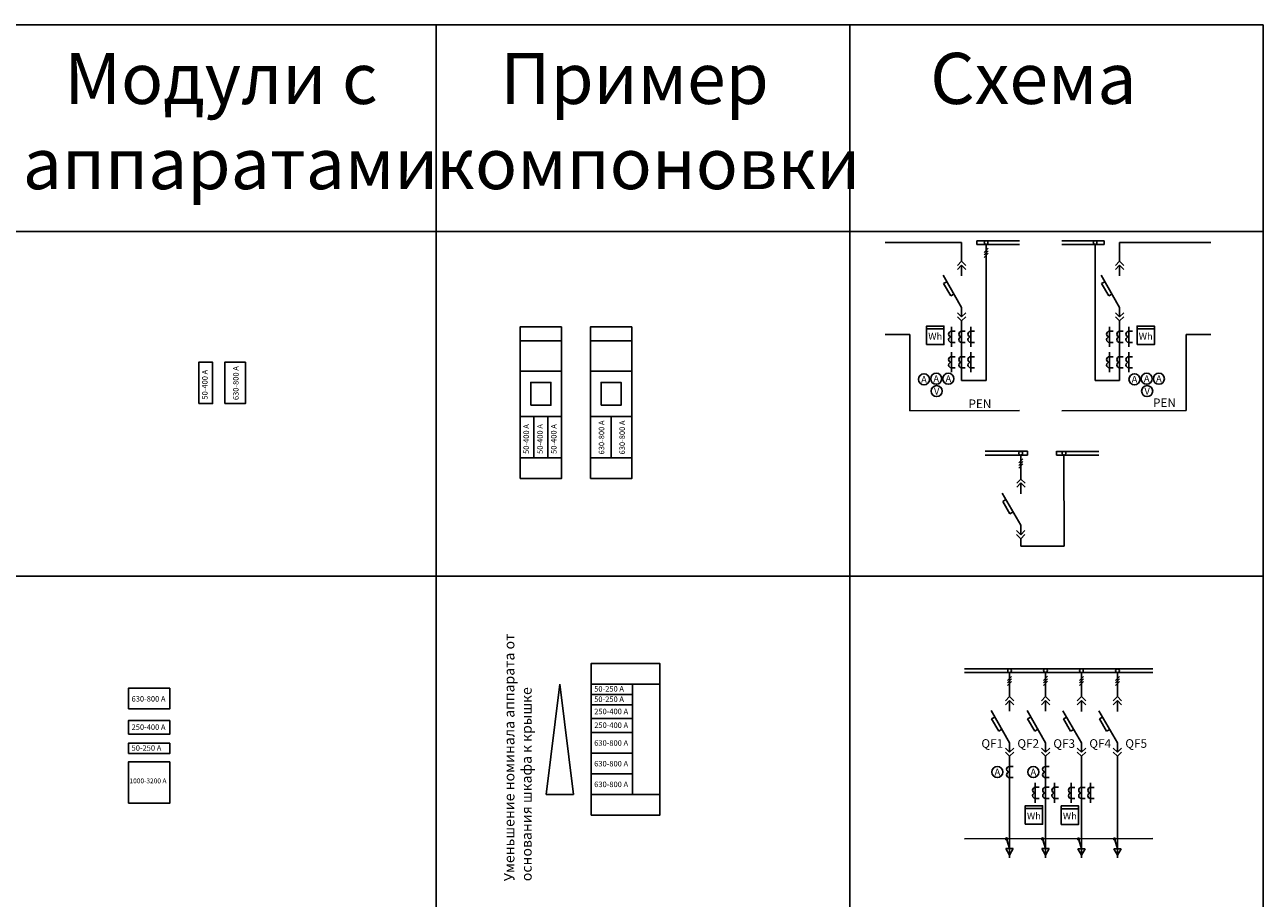
# Model space of a CAD drawing. Units: millimetres. Extents: x -9573 to 144542, y 5147 to 45848.
# Drawn here: x 12965 to 30935, y 16908 to 29582 of the extents above; entities that cross this region are included whole.
import ezdxf

# ---------------------------------------------------------------- set-up
doc = ezdxf.new("R2010")
doc.units = ezdxf.units.MM
doc.styles.add('Gost A 2.5', font='GOST_A.TTF', dxfattribs={"oblique": 10, "height": 2.5})
doc.styles.get("Standard").update_dxf_attribs({"font": 'arial.ttf'})

msp = doc.modelspace()

# ---------------------------------------------------------------- linework, layer by layer
for p, q in [((6934.783, 29582.265), (30934.783, 29582.265)), ((18934.783, 26582.265), (18934.783, 29582.265)), ((24934.783, 26582.265), (24934.783, 29582.265)), ((30934.783, 26582.265), (30934.783, 29582.265)), ((934.783, 26582.265), (30934.783, 26582.265)), ((18934.783, 26582.265), (18934.783, 21582.265)), ((24934.783, 26582.265), (24934.783, 21582.265)), ((26781.217, 26448.639), (27397.171, 26448.639)), ((28011.268, 26448.639), (28627.222, 26448.639)), ((30934.783, 26582.265), (30934.783, 21582.265)), ((26781.217, 26394.879), (27397.171, 26394.879)), ((28011.268, 26394.879), (28627.222, 26394.879)), ((20152.104, 24997.322), (20752.104, 24997.322)), ((21172.142, 24997.322), (21772.142, 24997.322)), ((25808.177, 25087.232), (25449.788, 25087.232)), ((29816.576, 25087.232), (30174.966, 25087.232)), ((20152.104, 24557.322), (20752.104, 24557.322)), ((21172.142, 24557.322), (21772.142, 24557.322)), ((20152.104, 23897.322), (20752.104, 23897.322)), ((21172.142, 23897.322), (21772.142, 23897.322)), ((26898.758, 23392.956), (27514.712, 23392.956)), ((27934.018, 23391.971), (28549.972, 23391.971)), ((20152.104, 23297.322), (20752.104, 23297.322)), ((21172.142, 23297.322), (21772.142, 23297.322)), ((26898.758, 23339.196), (27514.712, 23339.196)), ((27934.018, 23338.211), (28549.972, 23338.211)), ((934.783, 21582.265), (30934.783, 21582.265)), ((18934.783, 21582.265), (18934.783, 16582.265)), ((24934.783, 21582.265), (24934.783, 16582.265)), ((30934.783, 21582.265), (30934.783, 16582.265)), ((20729.065, 20013.62), (20529.065, 18413.62)), ((20929.065, 18413.62), (20729.065, 20013.62)), ((21181.568, 20013.62), (22181.568, 20013.62)), ((21781.568, 18413.62), (21781.568, 20013.62)), ((20529.065, 18413.62), (20929.065, 18413.62)), ((20529.065, 18413.62), (20929.065, 18413.62)), ((21181.568, 18413.62), (22181.568, 18413.62))]:
    msp.add_line(p, q)
at = {"color": 0, "ltscale": 100}
for p, q in [((26557.751, 26421.759), (25449.788, 26421.759)), ((26557.751, 26145.089), (26557.751, 26421.759)), ((28850.688, 26151.04), (28850.688, 26421.759)), ((28850.688, 26421.759), (30174.966, 26421.759)), ((26912.967, 26394.879), (26912.967, 24419.452)), ((28495.472, 26394.879), (28495.472, 24419.452)), ((26288.951, 25946.692), (26557.751, 25481.116)), ((28581.888, 25946.692), (28850.688, 25481.116)), ((26296.153, 25826.697), (26342.711, 25853.577)), ((26400.062, 25648.278), (26296.153, 25826.697)), ((28589.091, 25826.697), (28635.648, 25853.577)), ((28693, 25648.278), (28589.091, 25826.697)), ((26446.619, 25675.158), (26400.062, 25648.278)), ((28739.557, 25675.158), (28693, 25648.278)), ((26557.751, 25285.399), (26557.751, 24419.452)), ((28850.688, 25285.399), (28850.688, 24419.452)), ((26557.751, 24419.452), (26912.967, 24419.452)), ((28850.688, 24419.452), (28495.472, 24419.452)), ((27418.452, 22984.522), (27418.452, 23339.196)), ((27147.946, 22785.14), (27416.746, 22319.564)), ((27201.706, 22692.025), (27155.149, 22665.145)), ((27259.057, 22486.726), (27155.149, 22665.145)), ((27305.615, 22513.606), (27259.057, 22486.726)), ((27253.772, 19828.479), (27253.772, 20183.153)), ((27776.012, 19828.479), (27776.012, 20183.153)), ((28297.738, 19827.495), (28297.738, 20182.168)), ((28819.978, 19827.495), (28819.978, 20182.168)), ((26984.972, 19630.082), (27253.772, 19164.507)), ((27507.212, 19630.082), (27776.012, 19164.507)), ((28028.938, 19629.097), (28297.738, 19163.522)), ((28551.178, 19629.097), (28819.978, 19163.522)), ((26992.174, 19510.087), (27038.732, 19536.967)), ((27096.083, 19331.668), (26992.174, 19510.087)), ((27514.414, 19510.087), (27560.972, 19536.967)), ((27618.323, 19331.668), (27514.414, 19510.087)), ((28036.14, 19509.102), (28082.698, 19535.982)), ((28140.049, 19330.683), (28036.14, 19509.102)), ((28558.38, 19509.102), (28604.938, 19535.982)), ((28662.289, 19330.683), (28558.38, 19509.102)), ((27142.641, 19358.548), (27096.083, 19331.668)), ((27664.881, 19358.548), (27618.323, 19331.668)), ((28186.606, 19357.563), (28140.049, 19330.683)), ((28708.846, 19357.563), (28662.289, 19330.683)), ((27253.772, 18968.789), (27253.772, 17494.279)), ((27776.012, 18968.789), (27776.012, 17494.279)), ((28297.738, 18967.805), (28297.738, 17493.294)), ((28819.978, 18967.805), (28819.978, 17493.294)), ((27306.077, 17626.789), (27198.557, 17626.789)), ((27198.557, 17626.789), (27252.317, 17533.674)), ((27252.317, 17626.789), (27214.234, 17755.768)), ((27306.077, 17626.789), (27252.317, 17533.674)), ((27828.317, 17626.789), (27720.797, 17626.789)), ((27720.797, 17626.789), (27774.557, 17533.674)), ((27774.557, 17626.789), (27736.474, 17755.768)), ((27828.317, 17626.789), (27774.557, 17533.674)), ((28350.043, 17625.804), (28242.523, 17625.804)), ((28242.523, 17625.804), (28296.283, 17532.689)), ((28296.283, 17625.804), (28258.2, 17754.783)), ((28350.043, 17625.804), (28296.283, 17532.689)), ((28872.283, 17625.804), (28764.763, 17625.804)), ((28764.763, 17625.804), (28818.523, 17532.689)), ((28818.523, 17625.804), (28780.44, 17754.783)), ((28872.283, 17625.804), (28818.523, 17532.689))]:
    msp.add_line(p, q, dxfattribs=at)
at = {"color": 0}
for p, q in [((26781.217, 26394.879), (26781.217, 26448.639)), ((28627.222, 26394.879), (28627.222, 26448.639)), ((26942.487, 26339.086), (26883.447, 26280.045)), ((26942.487, 26302.509), (26883.447, 26243.468)), ((26942.487, 26265.931), (26883.447, 26206.891)), ((26557.751, 26151.04), (26497.148, 26090.437)), ((26557.751, 26093.519), (26497.148, 26032.916)), ((26557.751, 26151.04), (26618.354, 26090.437)), ((26557.751, 26093.519), (26618.354, 26032.916)), ((26557.751, 25937.038), (26557.751, 26093.519)), ((28850.688, 26151.04), (28790.086, 26090.437)), ((28850.688, 26093.519), (28790.086, 26032.916)), ((28850.688, 26151.04), (28911.291, 26090.437)), ((28850.688, 26093.519), (28911.291, 26032.916)), ((28850.688, 25937.038), (28850.688, 26093.519)), ((26557.751, 25342.92), (26497.148, 25403.523)), ((26557.751, 25285.399), (26497.148, 25346.002)), ((26557.751, 25342.92), (26557.751, 25481.116)), ((26557.751, 25342.92), (26618.354, 25403.523)), ((26557.751, 25285.399), (26618.354, 25346.002)), ((28850.688, 25342.92), (28790.086, 25403.523)), ((28850.688, 25285.399), (28790.086, 25346.002)), ((28850.688, 25342.92), (28850.688, 25481.116)), ((28850.688, 25342.92), (28911.291, 25403.523)), ((28850.688, 25285.399), (28911.291, 25346.002)), ((26049.666, 25167.847), (26301.486, 25167.847)), ((26409.213, 24908.021), (26409.213, 25198.845)), ((26690.031, 24908.021), (26690.031, 25198.845)), ((28702.151, 24908.021), (28702.151, 25198.845)), ((28982.969, 24908.021), (28982.969, 25198.845)), ((29104.048, 25167.847), (29355.868, 25167.847)), ((26409.213, 25134.073), (26462.973, 25134.073)), ((26557.751, 25134.073), (26611.511, 25134.073)), ((26690.031, 25134.073), (26743.791, 25134.073)), ((28702.151, 25134.073), (28755.911, 25134.073)), ((28850.688, 25134.073), (28904.448, 25134.073)), ((28982.969, 25134.073), (29036.729, 25134.073)), ((26409.213, 24972.793), (26462.973, 24972.793)), ((26409.213, 24539.651), (26409.213, 24830.475)), ((26557.751, 24972.793), (26611.511, 24972.793)), ((26690.031, 24972.793), (26743.791, 24972.793)), ((26690.031, 24539.651), (26690.031, 24830.475)), ((28702.151, 24972.793), (28755.911, 24972.793)), ((28702.151, 24539.651), (28702.151, 24830.475)), ((28850.688, 24972.793), (28904.448, 24972.793)), ((28982.969, 24972.793), (29036.729, 24972.793)), ((28982.969, 24539.651), (28982.969, 24830.475)), ((26409.213, 24765.703), (26462.973, 24765.703)), ((26557.751, 24765.703), (26611.511, 24765.703)), ((26690.031, 24765.703), (26743.791, 24765.703)), ((28702.151, 24765.703), (28755.911, 24765.703)), ((28850.688, 24765.703), (28904.448, 24765.703)), ((28982.969, 24765.703), (29036.729, 24765.703)), ((26409.213, 24604.423), (26462.973, 24604.423)), ((26557.751, 24604.423), (26611.511, 24604.423)), ((26690.031, 24604.423), (26743.791, 24604.423)), ((28702.151, 24604.423), (28755.911, 24604.423)), ((28850.688, 24604.423), (28904.448, 24604.423)), ((28982.969, 24604.423), (29036.729, 24604.423)), ((27514.712, 23339.196), (27514.712, 23392.956)), ((27934.018, 23392.956), (27934.018, 23339.196)), ((27445.244, 23282.419), (27386.203, 23223.378)), ((27445.244, 23245.841), (27386.203, 23186.801)), ((27445.244, 23209.264), (27386.203, 23150.224)), ((28044.684, 22015.313), (28043.661, 23338.348)), ((27418.452, 22990.473), (27357.849, 22929.87)), ((27418.452, 22932.952), (27357.849, 22872.349)), ((27418.452, 22990.473), (27479.055, 22929.87)), ((27418.452, 22932.952), (27479.055, 22872.349)), ((27418.452, 22776.471), (27418.452, 22932.952)), ((27416.746, 22181.368), (27416.746, 22319.564)), ((27416.746, 22181.368), (27356.143, 22241.971)), ((27416.746, 22123.847), (27356.143, 22184.45)), ((27416.746, 22181.368), (27477.349, 22241.971)), ((27416.746, 22123.847), (27477.349, 22184.45)), ((27416.746, 22018.213), (28044.684, 22018.213)), ((26601.481, 20236.913), (29331.402, 20236.913)), ((29331.402, 20183.153), (26601.481, 20183.153)), ((27283.292, 20127.361), (27224.252, 20068.32)), ((27804.964, 20128.346), (27745.923, 20069.305)), ((28326.689, 20127.361), (28267.649, 20068.32)), ((27283.292, 20090.783), (27224.252, 20031.743)), ((27283.292, 20054.206), (27224.252, 19995.166)), ((27804.964, 20091.768), (27745.923, 20032.728)), ((27804.964, 20055.191), (27745.923, 19996.151)), ((28326.689, 20090.783), (28267.649, 20031.743)), ((28326.689, 20054.206), (28267.649, 19995.166)), ((28849.498, 20126.376), (28790.457, 20067.335)), ((28849.498, 20089.799), (28790.457, 20030.758)), ((28849.498, 20053.221), (28790.457, 19994.181)), ((27253.772, 19834.43), (27193.169, 19773.827)), ((27253.772, 19776.909), (27193.169, 19716.306)), ((27253.772, 19834.43), (27314.375, 19773.827)), ((27253.772, 19776.909), (27314.375, 19716.306)), ((27253.772, 19620.428), (27253.772, 19776.909)), ((27776.012, 19834.43), (27715.409, 19773.827)), ((27776.012, 19776.909), (27715.409, 19716.306)), ((27776.012, 19834.43), (27836.615, 19773.827)), ((27776.012, 19776.909), (27836.615, 19716.306)), ((27776.012, 19620.428), (27776.012, 19776.909)), ((28297.738, 19833.445), (28237.135, 19772.842)), ((28297.738, 19775.924), (28237.135, 19715.321)), ((28297.738, 19833.445), (28358.341, 19772.842)), ((28297.738, 19775.924), (28358.341, 19715.321)), ((28297.738, 19619.443), (28297.738, 19775.924)), ((28819.978, 19833.445), (28759.375, 19772.842)), ((28819.978, 19775.924), (28759.375, 19715.321)), ((28819.978, 19833.445), (28880.581, 19772.842)), ((28819.978, 19775.924), (28880.581, 19715.321)), ((28819.978, 19619.443), (28819.978, 19775.924)), ((27253.772, 19026.311), (27193.169, 19086.913)), ((27253.772, 19026.311), (27253.772, 19164.507)), ((27253.772, 19026.311), (27314.375, 19086.913)), ((27776.012, 19026.311), (27715.409, 19086.913)), ((27776.012, 19026.311), (27776.012, 19164.507)), ((27776.012, 19026.311), (27836.615, 19086.913)), ((28297.738, 19025.326), (28237.135, 19085.928)), ((28297.738, 19025.326), (28297.738, 19163.522)), ((28297.738, 19025.326), (28358.341, 19085.928)), ((28819.978, 19025.326), (28759.375, 19085.928)), ((28819.978, 19025.326), (28819.978, 19163.522)), ((28819.978, 19025.326), (28880.581, 19085.928)), ((27253.772, 18968.789), (27193.169, 19029.392)), ((27253.772, 18968.789), (27314.375, 19029.392)), ((27776.012, 18968.789), (27715.409, 19029.392)), ((27776.012, 18968.789), (27836.615, 19029.392)), ((28297.738, 18967.805), (28237.135, 19028.407)), ((28297.738, 18967.805), (28358.341, 19028.407)), ((28819.978, 18967.805), (28759.375, 19028.407)), ((28819.978, 18967.805), (28880.581, 19028.407)), ((27252.265, 18818.97), (27306.025, 18818.97)), ((27774.505, 18818.97), (27828.265, 18818.97)), ((27252.265, 18657.69), (27306.025, 18657.69)), ((27627.474, 18290.756), (27627.474, 18581.58)), ((27627.474, 18516.808), (27681.234, 18516.808)), ((27774.505, 18657.69), (27828.265, 18657.69)), ((27776.012, 18516.808), (27829.772, 18516.808)), ((27908.292, 18290.756), (27908.292, 18581.58)), ((27908.292, 18516.808), (27962.052, 18516.808)), ((28149.2, 18289.771), (28149.2, 18580.595)), ((28149.2, 18515.823), (28202.96, 18515.823)), ((28297.738, 18515.823), (28351.498, 18515.823)), ((28430.018, 18289.771), (28430.018, 18580.595)), ((28430.018, 18515.823), (28483.778, 18515.823)), ((27627.474, 18355.528), (27681.234, 18355.528)), ((27776.012, 18355.528), (27829.772, 18355.528)), ((27908.292, 18355.528), (27962.052, 18355.528)), ((28149.2, 18354.543), (28202.96, 18354.543)), ((28297.738, 18354.543), (28351.498, 18354.543)), ((28430.018, 18354.543), (28483.778, 18354.543)), ((27481.295, 18207.206), (27733.114, 18207.206)), ((28003.021, 18206.221), (28254.84, 18206.221))]:
    msp.add_line(p, q, dxfattribs=at)
at = {"color": 0, "ltscale": 20}
for p, q in [((25808.177, 25087.232), (25808.177, 23980.858)), ((29816.576, 25087.232), (29816.576, 23986.476)), ((25808.177, 23980.858), (27397.171, 23984.115)), ((28011.268, 23980.858), (29816.576, 23986.476)), ((26601.481, 17769.133), (29331.402, 17772.39))]:
    msp.add_line(p, q, dxfattribs=at)
at = {"color": 0, "ltscale": 0.5}
msp.add_line((27416.746, 22123.847), (27416.746, 22018.213), dxfattribs=at)
for points in [[(20152.104, 22997.322), (20752.104, 22997.322), (20752.104, 25197.322), (20152.104, 25197.322)], [(21172.142, 22997.322), (21772.142, 22997.322), (21772.142, 25197.322), (21172.142, 25197.322)], [(15488.664, 24085.805), (15688.664, 24085.805), (15688.664, 24685.805), (15488.664, 24685.805)], [(15866.367, 24085.805), (16166.367, 24085.805), (16166.367, 24685.805), (15866.367, 24685.805)], [(20306.104, 24062.322), (20598.104, 24062.322), (20598.104, 24392.322), (20306.104, 24392.322)], [(21326.142, 24062.322), (21618.142, 24062.322), (21618.142, 24392.322), (21326.142, 24392.322)], [(20152.104, 23297.322), (20352.104, 23297.322), (20352.104, 23897.322), (20152.104, 23897.322)], [(20352.104, 23297.322), (20552.104, 23297.322), (20552.104, 23897.322), (20352.104, 23897.322)], [(20552.104, 23297.322), (20752.104, 23297.322), (20752.104, 23897.322), (20552.104, 23897.322)], [(21172.142, 23297.322), (21472.142, 23297.322), (21472.142, 23897.322), (21172.142, 23897.322)], [(21472.142, 23297.322), (21772.142, 23297.322), (21772.142, 23897.322), (21472.142, 23897.322)], [(21181.568, 18113.62), (22181.568, 18113.62), (22181.568, 20313.62), (21181.568, 20313.62)], [(14469.029, 19654.604), (15069.029, 19654.604), (15069.029, 19954.604), (14469.029, 19954.604)], [(21181.568, 19863.62), (21781.568, 19863.62), (21781.568, 20013.62), (21181.568, 20013.62)], [(21181.568, 19713.62), (21781.568, 19713.62), (21781.568, 19863.62), (21181.568, 19863.62)], [(21181.568, 19513.62), (21781.568, 19513.62), (21781.568, 19713.62), (21181.568, 19713.62)], [(14469.029, 19286.322), (15069.029, 19286.322), (15069.029, 19486.322), (14469.029, 19486.322)], [(21181.568, 19313.62), (21781.568, 19313.62), (21781.568, 19513.62), (21181.568, 19513.62)], [(21181.568, 19013.62), (21781.568, 19013.62), (21781.568, 19313.62), (21181.568, 19313.62)], [(14469.029, 19005.668), (15069.029, 19005.668), (15069.029, 19155.668), (14469.029, 19155.668)], [(14469.029, 18285.842), (15069.029, 18285.842), (15069.029, 18885.842), (14469.029, 18885.842)], [(21181.568, 18713.62), (21781.568, 18713.62), (21781.568, 19013.62), (21181.568, 19013.62)], [(21181.568, 18413.62), (21781.568, 18413.62), (21781.568, 18713.62), (21181.568, 18713.62)]]:
    msp.add_lwpolyline(points, close=True)
at = {"color": 0}
for points in [[(26049.666, 24940.835), (26301.486, 24940.835), (26301.486, 25209.635), (26049.666, 25209.635)], [(29104.048, 24940.835), (29355.868, 24940.835), (29355.868, 25209.635), (29104.048, 25209.635)], [(27481.295, 17980.194), (27733.114, 17980.194), (27733.114, 18248.994), (27481.295, 18248.994)], [(28003.021, 17979.209), (28254.84, 17979.209), (28254.84, 18248.009), (28003.021, 18248.009)]]:
    msp.add_lwpolyline(points, close=True, dxfattribs=at)
for centre, radius in [((26912.967, 26421.759), 26.88), ((28495.472, 26421.759), 26.88), ((26012.43, 24437.171), 80.279), ((26190.051, 24445.47), 80.279), ((26366.53, 24445.47), 80.279), ((29066.813, 24437.171), 80.279), ((29244.433, 24445.47), 80.279), ((29420.912, 24445.47), 80.279), ((26196.056, 24266.421), 80.279), ((29250.438, 24266.421), 80.279), ((27415.723, 23365.091), 26.88), ((28043.662, 23365.091), 26.88), ((27253.772, 20210.033), 26.88), ((27775.443, 20211.018), 26.88), ((28297.169, 20210.033), 26.88), ((28819.978, 20209.048), 26.88), ((27077.213, 18738.33), 80.279), ((27599.453, 18738.33), 80.279)]:
    msp.add_circle(centre, radius, dxfattribs=at)
for centre in [(26409.213, 25093.753), (26409.213, 25013.113), (26557.751, 25093.753), (26557.751, 25013.113), (26690.031, 25093.753), (26690.031, 25013.113), (28702.151, 25093.753), (28702.151, 25013.113), (28850.688, 25093.753), (28850.688, 25013.113), (28982.969, 25093.753), (28982.969, 25013.113), (26409.213, 24725.383), (26409.213, 24644.743), (26557.751, 24725.383), (26557.751, 24644.743), (26690.031, 24725.383), (26690.031, 24644.743), (28702.151, 24725.383), (28702.151, 24644.743), (28850.688, 24725.383), (28850.688, 24644.743), (28982.969, 24725.383), (28982.969, 24644.743), (27252.265, 18778.65), (27252.265, 18698.01), (27774.505, 18778.65), (27774.505, 18698.01), (27627.474, 18476.488), (27776.012, 18476.488), (27908.292, 18476.488), (28149.2, 18475.503), (28297.738, 18475.503), (28430.018, 18475.503), (27627.474, 18395.848), (27776.012, 18395.848), (27908.292, 18395.848), (28149.2, 18394.863), (28297.738, 18394.863), (28430.018, 18394.863)]:
    msp.add_arc(centre, 40.32, 90, 270, dxfattribs=at)
at = {"color": 0, "ltscale": 100}
for centre, start, end in [((27210.428, 17768.658), 0, 180), ((27210.428, 17768.658), 180, 0), ((27732.668, 17768.658), 0, 180), ((27732.668, 17768.658), 180, 0), ((28254.394, 17767.673), 0, 180), ((28254.394, 17767.673), 180, 0), ((28776.634, 17767.673), 0, 180), ((28776.634, 17767.673), 180, 0)]:
    msp.add_arc(centre, 13.44, start, end, dxfattribs=at)

# ---------------------------------------------------------------- texts
for s, p in [('630-800 А', (16067.619, 24136.403)), ('50-400 А', (15617.244, 24143.873)), ('50-400 А', (20280.685, 23355.39)), ('50-400 А', (20480.685, 23355.39)), ('50-400 А', (20680.685, 23355.39)), ('630-800 А', (21373.394, 23347.92)), ('630-800 А', (21673.394, 23347.92))]:
    msp.add_text(s, height=80, rotation=90).set_placement(p)
at = {"color": 0, "lineweight": 15, "style": 'Gost A 2.5', "oblique": 10}
for s, p in [('РЕN', (26658.361, 24019.683)), ('QF1', (26844.942, 19090.559)), ('QF2', (27367.182, 19090.559)), ('QF3', (27888.907, 19089.574)), ('QF4', (28411.147, 19090.559)), ('QF5', (28933.387, 19090.559))]:
    msp.add_text(s, height=125, dxfattribs=at).set_placement(p)
at = {"color": 0, "ltscale": 100, "style": 'Gost A 2.5', "oblique": 10}
msp.add_text('РЕN', height=125, dxfattribs=at).set_placement((29336.077, 24035.071))
for s, height, p in [('50-250 А', 80, (21227.296, 19905.495)), ('630-800 А', 80, (14514.757, 19760.86)), ('50-250 А', 80, (21227.296, 19755.495)), ('250-400 А', 80, (21227.296, 19578.043)), ('250-400 А', 80, (14514.757, 19350.745)), ('250-400 А', 80, (21227.296, 19378.043)), ('50-250 А', 80, (14514.757, 19047.543)), ('630-800 А', 80, (21227.296, 19119.876)), ('630-800 А', 80, (21227.296, 18819.876)), ('1000-3200 А', 70, (14484.238, 18575.371)), ('630-800 А', 80, (21227.296, 18519.876))]:
    msp.add_text(s, height=height).set_placement(p)
for s, width, insert, char_height, attachment_point in [('{\\W2.66734; }Модули с \\P{\\W0.586504; }аппаратами', 6000, (12934.783, 29174.802), 741.62499, 1), ('{\\W4.09617; }Пример \\P{\\W0.91515; }компоновки', 6000, (18934.783, 29174.802), 741.62499, 1), ('{\\W5.14977; }Схема', 6000, (24934.783, 29174.802), 741.62499, 1), ('Wh', 164.28778, (26175.576, 25062.059), 100, 5), ('Wh', 164.28778, (29229.958, 25062.059), 100, 5), ('A', 164.28778, (26012.43, 24437.171), 100, 5), ('A', 164.28778, (26190.051, 24445.47), 100, 5), ('A', 164.28778, (26366.53, 24445.47), 100, 5), ('A', 164.28778, (29066.813, 24437.171), 100, 5), ('A', 164.28778, (29244.433, 24445.47), 100, 5), ('A', 164.28778, (29420.912, 24445.47), 100, 5), ('V', 164.28778, (26196.056, 24266.421), 100, 5), ('V', 164.28778, (29250.438, 24266.421), 100, 5), ('A', 164.28778, (27077.213, 18738.33), 100, 5), ('A', 164.28778, (27599.453, 18738.33), 100, 5), ('Wh', 164.28778, (27607.205, 18101.418), 100, 5), ('Wh', 164.28778, (28128.93, 18100.433), 100, 5)]:
    msp.add_mtext_dynamic_manual_height_columns(s, width=width, gutter_width=3708.125, heights=[0], dxfattribs=dict(insert=insert, char_height=char_height, attachment_point=attachment_point))
at = {"insert": (19919.813, 17154.707), "char_height": 150, "attachment_point": 1, "rotation": 90}
msp.add_mtext_dynamic_manual_height_columns('Уменьшение номинала аппарата от основания шкафа к крышке', width=3741.77274, gutter_width=632.658, heights=[0], dxfattribs=at)

doc.saveas('drawing.dxf')
